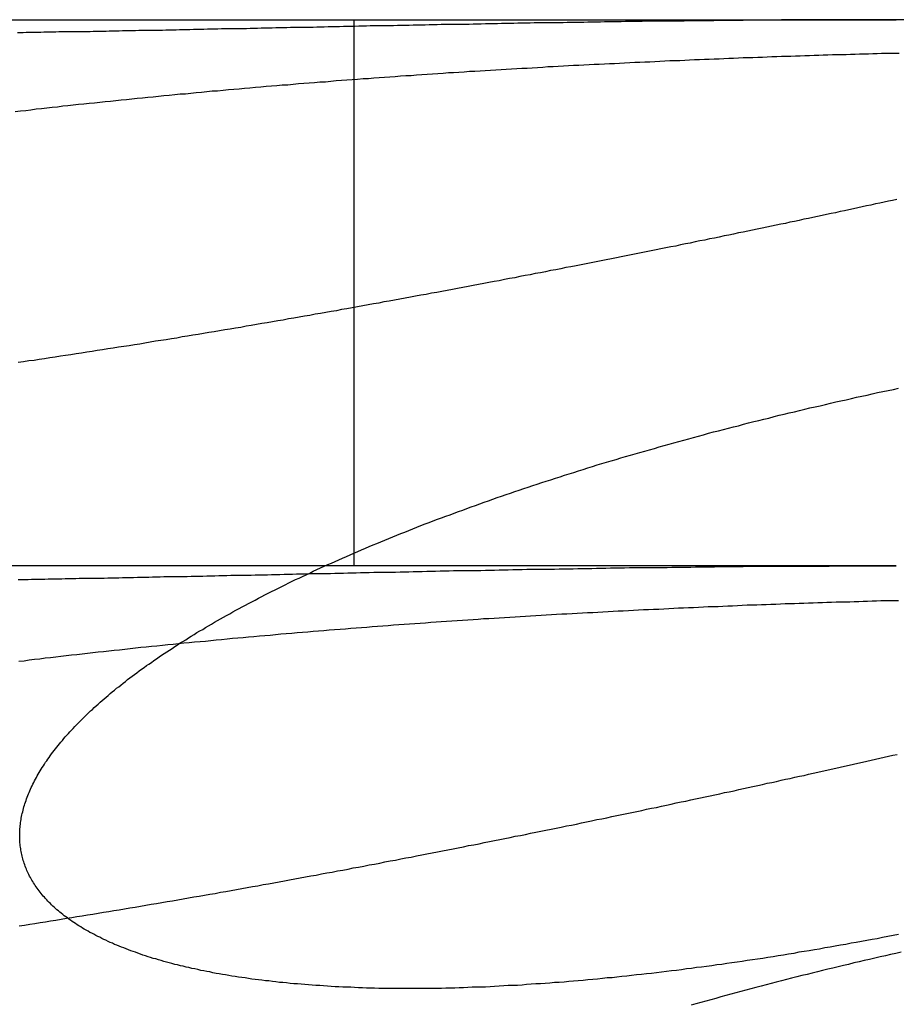
# Model space of a CAD drawing. Extents: x -70 to 70, y -191 to 104.
# Drawn here: x -44 to -41, y 100 to 104 of the extents above; entities that cross this region are included whole.
import ezdxf

# ---------------------------------------------------------------- set-up
doc = ezdxf.new("R2010")
doc.units = 0
doc.header["$LTSCALE"] = 20
doc.linetypes.add('VERDECKT', pattern=[0.375, 0.25, -0.125])
doc.layers.get('0').update_dxf_attribs({"linetype": 'CONTINUOUS'})
doc.layers.add('STEMPEL', color=3, linetype='CONTINUOUS')

# ---------------------------------------------------------------- blocks, each defined once
blk = doc.blocks.new('A$CE697604D')
at = {"color": 3, "linetype": 'CONTINUOUS', "extrusion": (0, 1, -2e-16)}
for p in [(-44.88031, 104), (-34.73369, 104)]:
    blk.add_line(p, (-41.28485, 104), dxfattribs=at)
at = {"color": 1, "linetype": 'VERDECKT', "extrusion": (0, 1, -2e-16)}
for p, q in [((-43.27077, 102), (-43.27077, 104)), ((-41.28485, 102), (-44.88031, 102))]:
    blk.add_line(p, q, dxfattribs=at)
at = {"color": 3}
for points in [[(-41.2849, 104, 0), (-41.3004, 104, 0), (-41.316, 104, 0), (-41.3316, 104, 0), (-41.3472, 104, 0), (-41.3627, 104, 0), (-41.3783, 104, 0), (-41.3939, 104, 0), (-41.4095, 104, 0), (-41.4251, 104, 0), (-41.4407, 104, 0), (-41.4563, 104, 0), (-41.4718, 104, 0), (-41.4874, 104, 0), (-41.503, 104, 0), (-41.5186, 104, 0), (-41.5342, 103.999, 0), (-41.5497, 103.999, 0), (-41.5653, 103.999, 0), (-41.5809, 103.999, 0), (-41.5965, 103.999, 0), (-41.612, 103.999, 0), (-41.6276, 103.999, 0), (-41.6431, 103.999, 0), (-41.6587, 103.999, 0), (-41.6743, 103.999, 0), (-41.6898, 103.999, 0), (-41.7054, 103.999, 0), (-41.7209, 103.998, 0), (-41.7365, 103.998, 0), (-41.752, 103.998, 0), (-41.7675, 103.998, 0), (-41.7831, 103.998, 0), (-41.7986, 103.998, 0), (-41.8141, 103.998, 0), (-41.8296, 103.998, 0), (-41.8452, 103.997, 0), (-41.8607, 103.997, 0), (-41.8762, 103.997, 0), (-41.8917, 103.997, 0), (-41.9072, 103.997, 0), (-41.9226, 103.997, 0), (-41.9381, 103.997, 0), (-41.9536, 103.996, 0), (-41.9691, 103.996, 0), (-41.9845, 103.996, 0), (-42, 103.996, 0), (-42.0154, 103.996, 0), (-42.0309, 103.996, 0), (-42.0463, 103.996, 0), (-42.0617, 103.995, 0), (-42.0771, 103.995, 0), (-42.0926, 103.995, 0), (-42.108, 103.995, 0), (-42.1233, 103.995, 0), (-42.1387, 103.994, 0), (-42.1541, 103.994, 0), (-42.1695, 103.994, 0), (-42.1848, 103.994, 0), (-42.2002, 103.994, 0), (-42.2155, 103.993, 0), (-42.2309, 103.993, 0), (-42.2462, 103.993, 0), (-42.2615, 103.993, 0), (-42.2768, 103.993, 0), (-42.2921, 103.992, 0), (-42.3074, 103.992, 0), (-42.3227, 103.992, 0), (-42.3379, 103.992, 0), (-42.3532, 103.992, 0), (-42.3684, 103.991, 0), (-42.3836, 103.991, 0), (-42.3989, 103.991, 0), (-42.4141, 103.991, 0), (-42.4293, 103.99, 0), (-42.4445, 103.99, 0), (-42.4596, 103.99, 0), (-42.4748, 103.99, 0), (-42.4899, 103.99, 0), (-42.5051, 103.989, 0), (-42.5202, 103.989, 0), (-42.5353, 103.989, 0), (-42.5504, 103.989, 0), (-42.5655, 103.988, 0), (-42.5806, 103.988, 0), (-42.5956, 103.988, 0), (-42.6107, 103.988, 0), (-42.6257, 103.987, 0), (-42.6407, 103.987, 0), (-42.6557, 103.987, 0), (-42.6707, 103.987, 0), (-42.6857, 103.986, 0), (-42.7006, 103.986, 0), (-42.7156, 103.986, 0), (-42.7305, 103.986, 0), (-42.7454, 103.985, 0), (-42.7603, 103.985, 0), (-42.7752, 103.985, 0), (-42.79, 103.985, 0), (-42.8049, 103.984, 0), (-42.8197, 103.984, 0), (-42.8345, 103.984, 0), (-42.8493, 103.983, 0), (-42.8641, 103.983, 0), (-42.8789, 103.983, 0), (-42.8936, 103.983, 0), (-42.9083, 103.982, 0), (-42.923, 103.982, 0), (-42.9376, 103.982, 0), (-42.9523, 103.982, 0), (-42.9669, 103.981, 0), (-42.9815, 103.981, 0), (-42.996, 103.981, 0), (-43.0106, 103.98, 0), (-43.0251, 103.98, 0), (-43.0396, 103.98, 0), (-43.0541, 103.98, 0), (-43.0685, 103.979, 0), (-43.0829, 103.979, 0), (-43.0973, 103.979, 0), (-43.1117, 103.979, 0), (-43.1261, 103.978, 0), (-43.1404, 103.978, 0), (-43.1547, 103.978, 0), (-43.1689, 103.977, 0), (-43.1832, 103.977, 0), (-43.1974, 103.977, 0), (-43.2116, 103.977, 0), (-43.2258, 103.976, 0), (-43.2399, 103.976, 0), (-43.254, 103.976, 0), (-43.2681, 103.975, 0), (-43.2822, 103.975, 0), (-43.2962, 103.975, 0), (-43.3102, 103.975, 0), (-43.3242, 103.974, 0), (-43.3382, 103.974, 0), (-43.3521, 103.974, 0), (-43.366, 103.974, 0), (-43.3799, 103.973, 0), (-43.3937, 103.973, 0), (-43.4075, 103.973, 0), (-43.4213, 103.972, 0), (-43.4351, 103.972, 0), (-43.4488, 103.972, 0), (-43.4625, 103.972, 0), (-43.4762, 103.971, 0), (-43.4898, 103.971, 0), (-43.5034, 103.971, 0), (-43.517, 103.97, 0), (-43.5305, 103.97, 0), (-43.5441, 103.97, 0), (-43.5576, 103.97, 0), (-43.571, 103.969, 0), (-43.5845, 103.969, 0), (-43.5979, 103.969, 0), (-43.6112, 103.969, 0), (-43.6246, 103.968, 0), (-43.6379, 103.968, 0), (-43.6512, 103.968, 0), (-43.6644, 103.967, 0), (-43.6777, 103.967, 0), (-43.6908, 103.967, 0), (-43.704, 103.967, 0), (-43.7171, 103.966, 0), (-43.7302, 103.966, 0), (-43.7433, 103.966, 0), (-43.7563, 103.966, 0), (-43.7693, 103.965, 0), (-43.7823, 103.965, 0), (-43.7952, 103.965, 0), (-43.8081, 103.965, 0), (-43.821, 103.964, 0), (-43.8338, 103.964, 0), (-43.8466, 103.964, 0), (-43.8594, 103.964, 0), (-43.8721, 103.963, 0), (-43.8848, 103.963, 0), (-43.8975, 103.963, 0), (-43.9101, 103.963, 0), (-43.9227, 103.962, 0), (-43.9353, 103.962, 0), (-43.9478, 103.962, 0), (-43.9603, 103.962, 0), (-43.9728, 103.961, 0), (-43.9852, 103.961, 0), (-43.9976, 103.961, 0), (-44.0099, 103.961, 0), (-44.0223, 103.96, 0), (-44.0345, 103.96, 0), (-44.0468, 103.96, 0), (-44.059, 103.96, 0), (-44.0712, 103.959, 0), (-44.0833, 103.959, 0), (-44.0954, 103.959, 0), (-44.1075, 103.959, 0), (-44.1195, 103.959, 0), (-44.1315, 103.958, 0), (-44.1435, 103.958, 0), (-44.1554, 103.958, 0), (-44.1673, 103.958, 0), (-44.1791, 103.957, 0), (-44.1909, 103.957, 0), (-44.2027, 103.957, 0), (-44.2144, 103.957, 0), (-44.2261, 103.957, 0), (-44.2378, 103.956, 0), (-44.2494, 103.956, 0), (-44.2609, 103.956, 0), (-44.2724, 103.956, 0), (-44.2839, 103.956, 0), (-44.2953, 103.955, 0), (-44.3067, 103.955, 0), (-44.3181, 103.955, 0), (-44.3294, 103.955, 0), (-44.3406, 103.955, 0), (-44.3518, 103.955, 0), (-44.363, 103.954, 0), (-44.3741, 103.954, 0), (-44.3852, 103.954, 0), (-44.3962, 103.954, 0), (-44.4072, 103.954, 0), (-44.4182, 103.953, 0), (-44.4291, 103.953, 0), (-44.4399, 103.953, 0), (-44.4507, 103.953, 0), (-44.4615, 103.953, 0), (-44.4722, 103.953, 0), (-44.4829, 103.952, 0), (-44.4935, 103.952, 0), (-44.5041, 103.952, 0)], [(-41.2825, 103.342, 0), (-41.2983, 103.338, 0), (-41.314, 103.335, 0), (-41.3298, 103.332, 0), (-41.3457, 103.328, 0), (-41.3616, 103.325, 0), (-41.3776, 103.321, 0), (-41.3937, 103.318, 0), (-41.4098, 103.314, 0), (-41.4259, 103.311, 0), (-41.4421, 103.307, 0), (-41.4583, 103.304, 0), (-41.4746, 103.3, 0), (-41.491, 103.297, 0), (-41.5074, 103.293, 0), (-41.5239, 103.29, 0), (-41.5404, 103.286, 0), (-41.5569, 103.283, 0), (-41.5735, 103.279, 0), (-41.5902, 103.276, 0), (-41.6069, 103.272, 0), (-41.6237, 103.269, 0), (-41.6405, 103.265, 0), (-41.6573, 103.261, 0), (-41.6743, 103.258, 0), (-41.6912, 103.254, 0), (-41.7082, 103.251, 0), (-41.7253, 103.247, 0), (-41.7424, 103.244, 0), (-41.7595, 103.24, 0), (-41.7767, 103.236, 0), (-41.7939, 103.233, 0), (-41.8112, 103.229, 0), (-41.8285, 103.226, 0), (-41.8459, 103.222, 0), (-41.8633, 103.219, 0), (-41.8807, 103.215, 0), (-41.8982, 103.211, 0), (-41.9157, 103.208, 0), (-41.9333, 103.204, 0), (-41.9509, 103.2, 0), (-41.9685, 103.197, 0), (-41.9862, 103.193, 0), (-42.0039, 103.19, 0), (-42.0216, 103.186, 0), (-42.0394, 103.182, 0), (-42.0572, 103.179, 0), (-42.0751, 103.175, 0), (-42.0929, 103.171, 0), (-42.1109, 103.168, 0), (-42.1288, 103.164, 0), (-42.1468, 103.161, 0), (-42.1649, 103.157, 0), (-42.1829, 103.153, 0), (-42.201, 103.15, 0), (-42.2191, 103.146, 0), (-42.2373, 103.142, 0), (-42.2555, 103.139, 0), (-42.2737, 103.135, 0), (-42.292, 103.132, 0), (-42.3103, 103.128, 0), (-42.3286, 103.124, 0), (-42.347, 103.121, 0), (-42.3654, 103.117, 0), (-42.3838, 103.113, 0), (-42.4023, 103.11, 0), (-42.4207, 103.106, 0), (-42.4392, 103.102, 0), (-42.4578, 103.099, 0), (-42.4764, 103.095, 0), (-42.495, 103.092, 0), (-42.5136, 103.088, 0), (-42.5322, 103.084, 0), (-42.5509, 103.081, 0), (-42.5696, 103.077, 0), (-42.5884, 103.073, 0), (-42.6071, 103.07, 0), (-42.6259, 103.066, 0), (-42.6447, 103.063, 0), (-42.6636, 103.059, 0), (-42.6825, 103.055, 0), (-42.7013, 103.052, 0), (-42.7203, 103.048, 0), (-42.7392, 103.044, 0), (-42.7582, 103.041, 0), (-42.7772, 103.037, 0), (-42.7962, 103.034, 0), (-42.8152, 103.03, 0), (-42.8343, 103.026, 0), (-42.8534, 103.023, 0), (-42.8725, 103.019, 0), (-42.8916, 103.016, 0), (-42.9108, 103.012, 0), (-42.9299, 103.008, 0), (-42.9491, 103.005, 0), (-42.9683, 103.001, 0), (-42.9876, 102.998, 0), (-43.0068, 102.994, 0), (-43.0261, 102.991, 0), (-43.0454, 102.987, 0), (-43.0647, 102.984, 0), (-43.084, 102.98, 0), (-43.1033, 102.976, 0), (-43.1226, 102.973, 0), (-43.1419, 102.969, 0), (-43.1613, 102.966, 0), (-43.1807, 102.962, 0), (-43.2, 102.959, 0), (-43.2194, 102.955, 0), (-43.2388, 102.952, 0), (-43.2582, 102.948, 0), (-43.2776, 102.945, 0), (-43.297, 102.941, 0), (-43.3164, 102.938, 0), (-43.3358, 102.934, 0), (-43.3553, 102.931, 0), (-43.3747, 102.928, 0), (-43.3941, 102.924, 0), (-43.4136, 102.921, 0), (-43.433, 102.917, 0), (-43.4525, 102.914, 0), (-43.4719, 102.91, 0), (-43.4914, 102.907, 0), (-43.5109, 102.904, 0), (-43.5304, 102.9, 0), (-43.5498, 102.897, 0), (-43.5693, 102.893, 0), (-43.5888, 102.89, 0), (-43.6083, 102.887, 0), (-43.6278, 102.883, 0), (-43.6472, 102.88, 0), (-43.6667, 102.877, 0), (-43.6862, 102.873, 0), (-43.7057, 102.87, 0), (-43.7252, 102.867, 0), (-43.7447, 102.864, 0), (-43.7642, 102.86, 0), (-43.7837, 102.857, 0), (-43.8031, 102.854, 0), (-43.8226, 102.85, 0), (-43.8421, 102.847, 0), (-43.8616, 102.844, 0), (-43.8811, 102.841, 0), (-43.9005, 102.838, 0), (-43.92, 102.834, 0), (-43.9395, 102.831, 0), (-43.9589, 102.828, 0), (-43.9784, 102.825, 0), (-43.9978, 102.822, 0), (-44.0173, 102.819, 0), (-44.0367, 102.815, 0), (-44.0561, 102.812, 0), (-44.0756, 102.809, 0), (-44.095, 102.806, 0), (-44.1144, 102.803, 0), (-44.1338, 102.8, 0), (-44.1532, 102.797, 0), (-44.1726, 102.794, 0), (-44.192, 102.791, 0), (-44.2113, 102.788, 0), (-44.2307, 102.785, 0), (-44.2501, 102.782, 0), (-44.2694, 102.779, 0), (-44.2887, 102.776, 0), (-44.3081, 102.773, 0), (-44.3274, 102.77, 0), (-44.3467, 102.767, 0), (-44.366, 102.764, 0), (-44.3852, 102.761, 0), (-44.4045, 102.758, 0), (-44.4238, 102.755, 0), (-44.443, 102.752, 0), (-44.4622, 102.75, 0), (-44.4814, 102.747, 0), (-44.5006, 102.744, 0)], [(-44.5122, 103.664, 0), (-44.4929, 103.666, 0), (-44.4736, 103.668, 0), (-44.4543, 103.67, 0), (-44.435, 103.673, 0), (-44.4157, 103.675, 0), (-44.3964, 103.677, 0), (-44.377, 103.679, 0), (-44.3576, 103.681, 0), (-44.3382, 103.684, 0), (-44.3188, 103.686, 0), (-44.2994, 103.688, 0), (-44.2799, 103.69, 0), (-44.2605, 103.692, 0), (-44.241, 103.694, 0), (-44.2215, 103.696, 0), (-44.202, 103.698, 0), (-44.1825, 103.7, 0), (-44.163, 103.702, 0), (-44.1435, 103.704, 0), (-44.1239, 103.706, 0), (-44.1044, 103.708, 0), (-44.0848, 103.71, 0), (-44.0652, 103.712, 0), (-44.0456, 103.714, 0), (-44.026, 103.716, 0), (-44.0064, 103.718, 0), (-43.9868, 103.72, 0), (-43.9672, 103.722, 0), (-43.9476, 103.724, 0), (-43.9279, 103.726, 0), (-43.9083, 103.728, 0), (-43.8886, 103.729, 0), (-43.8689, 103.731, 0), (-43.8493, 103.733, 0), (-43.8296, 103.735, 0), (-43.8099, 103.737, 0), (-43.7902, 103.739, 0), (-43.7705, 103.74, 0), (-43.7508, 103.742, 0), (-43.7311, 103.744, 0), (-43.7114, 103.746, 0), (-43.6917, 103.747, 0), (-43.672, 103.749, 0), (-43.6522, 103.751, 0), (-43.6325, 103.753, 0), (-43.6128, 103.754, 0), (-43.5931, 103.756, 0), (-43.5733, 103.758, 0), (-43.5536, 103.759, 0), (-43.5339, 103.761, 0), (-43.5141, 103.762, 0), (-43.4944, 103.764, 0), (-43.4747, 103.766, 0), (-43.4549, 103.767, 0), (-43.4352, 103.769, 0), (-43.4155, 103.77, 0), (-43.3957, 103.772, 0), (-43.376, 103.773, 0), (-43.3563, 103.775, 0), (-43.3366, 103.777, 0), (-43.3168, 103.778, 0), (-43.2971, 103.78, 0), (-43.2774, 103.781, 0), (-43.2578, 103.782, 0), (-43.2381, 103.784, 0), (-43.2184, 103.785, 0), (-43.1988, 103.787, 0), (-43.1792, 103.788, 0), (-43.1596, 103.79, 0), (-43.14, 103.791, 0), (-43.1204, 103.792, 0), (-43.1008, 103.794, 0), (-43.0813, 103.795, 0), (-43.0618, 103.796, 0), (-43.0423, 103.798, 0), (-43.0228, 103.799, 0), (-43.0033, 103.8, 0), (-42.9838, 103.802, 0), (-42.9644, 103.803, 0), (-42.945, 103.804, 0), (-42.9256, 103.806, 0), (-42.9062, 103.807, 0), (-42.8868, 103.808, 0), (-42.8675, 103.809, 0), (-42.8482, 103.811, 0), (-42.8289, 103.812, 0), (-42.8096, 103.813, 0), (-42.7903, 103.814, 0), (-42.7711, 103.815, 0), (-42.7519, 103.816, 0), (-42.7327, 103.818, 0), (-42.7135, 103.819, 0), (-42.6944, 103.82, 0), (-42.6753, 103.821, 0), (-42.6562, 103.822, 0), (-42.6371, 103.823, 0), (-42.6181, 103.824, 0), (-42.599, 103.825, 0), (-42.58, 103.826, 0), (-42.5611, 103.828, 0), (-42.5421, 103.829, 0), (-42.5232, 103.83, 0), (-42.5043, 103.831, 0), (-42.4855, 103.832, 0), (-42.4666, 103.833, 0), (-42.4478, 103.834, 0), (-42.4291, 103.835, 0), (-42.4103, 103.836, 0), (-42.3916, 103.837, 0), (-42.3729, 103.837, 0), (-42.3542, 103.838, 0), (-42.3356, 103.839, 0), (-42.317, 103.84, 0), (-42.2984, 103.841, 0), (-42.2799, 103.842, 0), (-42.2614, 103.843, 0), (-42.2429, 103.844, 0), (-42.2245, 103.845, 0), (-42.2061, 103.846, 0), (-42.1877, 103.846, 0), (-42.1694, 103.847, 0), (-42.151, 103.848, 0), (-42.1328, 103.849, 0), (-42.1145, 103.85, 0), (-42.0963, 103.851, 0), (-42.0782, 103.851, 0), (-42.06, 103.852, 0), (-42.0419, 103.853, 0), (-42.0239, 103.854, 0), (-42.0058, 103.854, 0), (-41.9878, 103.855, 0), (-41.9699, 103.856, 0), (-41.952, 103.857, 0), (-41.9341, 103.857, 0), (-41.9163, 103.858, 0), (-41.8985, 103.859, 0), (-41.8807, 103.859, 0), (-41.863, 103.86, 0), (-41.8453, 103.861, 0), (-41.8276, 103.861, 0), (-41.8101, 103.862, 0), (-41.7925, 103.863, 0), (-41.775, 103.863, 0), (-41.7576, 103.864, 0), (-41.7402, 103.865, 0), (-41.7228, 103.865, 0), (-41.7055, 103.866, 0), (-41.6883, 103.866, 0), (-41.6711, 103.867, 0), (-41.654, 103.868, 0), (-41.6369, 103.868, 0), (-41.6199, 103.869, 0), (-41.6029, 103.869, 0), (-41.586, 103.87, 0), (-41.5691, 103.87, 0), (-41.5523, 103.871, 0), (-41.5355, 103.871, 0), (-41.5188, 103.872, 0), (-41.5021, 103.872, 0), (-41.4855, 103.873, 0), (-41.469, 103.873, 0), (-41.4525, 103.874, 0), (-41.436, 103.874, 0), (-41.4197, 103.875, 0), (-41.4033, 103.875, 0), (-41.3871, 103.875, 0), (-41.3709, 103.876, 0), (-41.3547, 103.876, 0), (-41.3386, 103.877, 0), (-41.3226, 103.877, 0), (-41.3066, 103.878, 0), (-41.2907, 103.878, 0), (-41.2748, 103.878, 0)], [(-41.2771, 100.649, 0), (-41.2965, 100.646, 0), (-41.3158, 100.642, 0), (-41.3351, 100.638, 0), (-41.3544, 100.634, 0), (-41.3737, 100.631, 0), (-41.393, 100.627, 0), (-41.4122, 100.624, 0), (-41.4315, 100.62, 0), (-41.4507, 100.617, 0), (-41.4699, 100.613, 0), (-41.4891, 100.61, 0), (-41.5082, 100.606, 0), (-41.5274, 100.603, 0), (-41.5465, 100.6, 0), (-41.5656, 100.596, 0), (-41.5846, 100.593, 0), (-41.6037, 100.59, 0), (-41.6227, 100.587, 0), (-41.6417, 100.584, 0), (-41.6607, 100.58, 0), (-41.6797, 100.577, 0), (-41.6986, 100.574, 0), (-41.7175, 100.571, 0), (-41.7364, 100.568, 0), (-41.7553, 100.565, 0), (-41.7741, 100.562, 0), (-41.793, 100.559, 0), (-41.8118, 100.557, 0), (-41.8305, 100.554, 0), (-41.8493, 100.551, 0), (-41.868, 100.548, 0), (-41.8867, 100.546, 0), (-41.9053, 100.543, 0), (-41.924, 100.54, 0), (-41.9426, 100.538, 0), (-41.9611, 100.535, 0), (-41.9797, 100.532, 0), (-41.9982, 100.53, 0), (-42.0167, 100.528, 0), (-42.0351, 100.525, 0), (-42.0536, 100.523, 0), (-42.072, 100.52, 0), (-42.0903, 100.518, 0), (-42.1087, 100.516, 0), (-42.127, 100.514, 0), (-42.1453, 100.511, 0), (-42.1635, 100.509, 0), (-42.1817, 100.507, 0), (-42.1999, 100.505, 0), (-42.218, 100.503, 0), (-42.2361, 100.501, 0), (-42.2542, 100.499, 0), (-42.2722, 100.497, 0), (-42.2902, 100.495, 0), (-42.3081, 100.493, 0), (-42.3259, 100.491, 0), (-42.3438, 100.49, 0), (-42.3615, 100.488, 0), (-42.3793, 100.486, 0), (-42.3969, 100.485, 0), (-42.4145, 100.483, 0), (-42.4321, 100.481, 0), (-42.4496, 100.48, 0), (-42.4671, 100.478, 0), (-42.4845, 100.477, 0), (-42.5019, 100.475, 0), (-42.5192, 100.474, 0), (-42.5365, 100.473, 0), (-42.5537, 100.471, 0), (-42.5708, 100.47, 0), (-42.5879, 100.469, 0), (-42.605, 100.468, 0), (-42.622, 100.467, 0), (-42.6389, 100.466, 0), (-42.6558, 100.464, 0), (-42.6726, 100.463, 0), (-42.6894, 100.462, 0), (-42.7061, 100.462, 0), (-42.7228, 100.461, 0), (-42.7394, 100.46, 0), (-42.756, 100.459, 0), (-42.7725, 100.458, 0), (-42.7889, 100.457, 0), (-42.8053, 100.457, 0), (-42.8216, 100.456, 0), (-42.8379, 100.456, 0), (-42.8541, 100.455, 0), (-42.8703, 100.454, 0), (-42.8864, 100.454, 0), (-42.9024, 100.453, 0), (-42.9184, 100.453, 0), (-42.9343, 100.453, 0), (-42.9501, 100.452, 0), (-42.9659, 100.452, 0), (-42.9817, 100.452, 0), (-42.9974, 100.452, 0), (-43.013, 100.451, 0), (-43.0285, 100.451, 0), (-43.044, 100.451, 0), (-43.0594, 100.451, 0), (-43.0748, 100.451, 0), (-43.0901, 100.451, 0), (-43.1054, 100.451, 0), (-43.1205, 100.451, 0), (-43.1357, 100.452, 0), (-43.1507, 100.452, 0), (-43.1657, 100.452, 0), (-43.1806, 100.452, 0), (-43.1955, 100.453, 0), (-43.2103, 100.453, 0), (-43.225, 100.453, 0), (-43.2397, 100.454, 0), (-43.2542, 100.454, 0), (-43.2688, 100.455, 0), (-43.2832, 100.456, 0), (-43.2976, 100.456, 0), (-43.312, 100.457, 0), (-43.3262, 100.458, 0), (-43.3404, 100.458, 0), (-43.3545, 100.459, 0), (-43.3686, 100.46, 0), (-43.3826, 100.461, 0), (-43.3965, 100.462, 0), (-43.4104, 100.463, 0), (-43.4241, 100.464, 0), (-43.4378, 100.465, 0), (-43.4514, 100.466, 0), (-43.4649, 100.467, 0), (-43.4784, 100.468, 0), (-43.4917, 100.469, 0), (-43.505, 100.47, 0), (-43.5182, 100.472, 0), (-43.5313, 100.473, 0), (-43.5443, 100.474, 0), (-43.5573, 100.476, 0), (-43.5702, 100.477, 0), (-43.5829, 100.479, 0), (-43.5957, 100.48, 0), (-43.6083, 100.482, 0), (-43.6208, 100.483, 0), (-43.6333, 100.485, 0), (-43.6457, 100.486, 0), (-43.6579, 100.488, 0), (-43.6702, 100.49, 0), (-43.6823, 100.492, 0), (-43.6943, 100.493, 0), (-43.7063, 100.495, 0), (-43.7182, 100.497, 0), (-43.73, 100.499, 0), (-43.7417, 100.501, 0), (-43.7533, 100.503, 0), (-43.7648, 100.505, 0), (-43.7763, 100.507, 0), (-43.7877, 100.509, 0), (-43.799, 100.512, 0), (-43.8102, 100.514, 0), (-43.8213, 100.516, 0), (-43.8323, 100.518, 0), (-43.8433, 100.521, 0), (-43.8541, 100.523, 0), (-43.8649, 100.525, 0), (-43.8756, 100.528, 0), (-43.8862, 100.53, 0), (-43.8967, 100.533, 0), (-43.9072, 100.535, 0), (-43.9175, 100.538, 0), (-43.9278, 100.54, 0), (-43.9379, 100.543, 0), (-43.948, 100.546, 0), (-43.958, 100.548, 0), (-43.9679, 100.551, 0), (-43.9778, 100.554, 0), (-43.9875, 100.557, 0), (-43.9972, 100.56, 0), (-44.0067, 100.562, 0), (-44.0162, 100.565, 0), (-44.0256, 100.568, 0), (-44.0349, 100.571, 0), (-44.0441, 100.574, 0), (-44.0533, 100.577, 0), (-44.0623, 100.581, 0), (-44.0712, 100.584, 0), (-44.0801, 100.587, 0), (-44.0889, 100.59, 0), (-44.0976, 100.593, 0), (-44.1061, 100.597, 0), (-44.1147, 100.6, 0), (-44.1231, 100.603, 0), (-44.1314, 100.607, 0), (-44.1396, 100.61, 0), (-44.1478, 100.613, 0), (-44.1558, 100.617, 0), (-44.1638, 100.62, 0), (-44.1717, 100.624, 0), (-44.1795, 100.628, 0), (-44.1871, 100.631, 0), (-44.1947, 100.635, 0), (-44.2023, 100.639, 0), (-44.2097, 100.642, 0), (-44.217, 100.646, 0), (-44.2242, 100.65, 0), (-44.2313, 100.654, 0), (-44.2384, 100.657, 0), (-44.2453, 100.661, 0), (-44.2521, 100.665, 0), (-44.2589, 100.669, 0), (-44.2655, 100.673, 0), (-44.2721, 100.677, 0), (-44.2786, 100.681, 0), (-44.2849, 100.685, 0), (-44.2912, 100.689, 0), (-44.2974, 100.693, 0), (-44.3035, 100.697, 0), (-44.3095, 100.702, 0), (-44.3153, 100.706, 0), (-44.3211, 100.71, 0), (-44.3268, 100.714, 0), (-44.3325, 100.718, 0), (-44.338, 100.723, 0), (-44.3434, 100.727, 0), (-44.3487, 100.731, 0), (-44.3539, 100.736, 0), (-44.3591, 100.74, 0), (-44.3641, 100.745, 0), (-44.369, 100.749, 0), (-44.3739, 100.753, 0), (-44.3786, 100.758, 0), (-44.3833, 100.763, 0), (-44.3879, 100.767, 0), (-44.3923, 100.772, 0), (-44.3967, 100.776, 0), (-44.401, 100.781, 0), (-44.4052, 100.786, 0), (-44.4093, 100.79, 0), (-44.4133, 100.795, 0), (-44.4172, 100.8, 0), (-44.421, 100.804, 0), (-44.4247, 100.809, 0), (-44.4283, 100.814, 0), (-44.4318, 100.819, 0), (-44.4352, 100.824, 0), (-44.4386, 100.829, 0), (-44.4418, 100.834, 0), (-44.445, 100.838, 0), (-44.448, 100.843, 0), (-44.451, 100.848, 0), (-44.4538, 100.853, 0), (-44.4566, 100.858, 0), (-44.4593, 100.863, 0), (-44.4618, 100.869, 0), (-44.4643, 100.874, 0), (-44.4667, 100.879, 0), (-44.469, 100.884, 0), (-44.4712, 100.889, 0), (-44.4733, 100.894, 0), (-44.4753, 100.899, 0), (-44.4772, 100.905, 0), (-44.479, 100.91, 0), (-44.4807, 100.915, 0), (-44.4824, 100.92, 0), (-44.4839, 100.926, 0), (-44.4854, 100.931, 0), (-44.4867, 100.936, 0), (-44.4879, 100.942, 0), (-44.4891, 100.947, 0), (-44.4902, 100.953, 0), (-44.4911, 100.958, 0), (-44.492, 100.963, 0), (-44.4928, 100.969, 0), (-44.4935, 100.974, 0), (-44.4941, 100.98, 0), (-44.4946, 100.985, 0), (-44.495, 100.991, 0), (-44.4953, 100.996, 0), (-44.4955, 101.002, 0), (-44.4956, 101.008, 0), (-44.4956, 101.013, 0), (-44.4955, 101.019, 0), (-44.4954, 101.024, 0), (-44.4951, 101.03, 0), (-44.4948, 101.036, 0), (-44.4943, 101.042, 0), (-44.4938, 101.047, 0), (-44.4932, 101.053, 0), (-44.4924, 101.059, 0), (-44.4916, 101.064, 0), (-44.4907, 101.07, 0), (-44.4897, 101.076, 0), (-44.4886, 101.082, 0), (-44.4874, 101.088, 0), (-44.4861, 101.093, 0), (-44.4847, 101.099, 0), (-44.4833, 101.105, 0), (-44.4817, 101.111, 0), (-44.4801, 101.117, 0), (-44.4783, 101.123, 0), (-44.4765, 101.128, 0), (-44.4745, 101.134, 0), (-44.4725, 101.14, 0), (-44.4704, 101.146, 0), (-44.4682, 101.152, 0), (-44.4659, 101.158, 0), (-44.4635, 101.164, 0), (-44.461, 101.17, 0), (-44.4584, 101.176, 0), (-44.4558, 101.182, 0), (-44.453, 101.188, 0), (-44.4502, 101.194, 0), (-44.4472, 101.2, 0), (-44.4442, 101.206, 0), (-44.4411, 101.212, 0), (-44.4379, 101.218, 0), (-44.4346, 101.224, 0), (-44.4312, 101.231, 0), (-44.4277, 101.237, 0), (-44.4241, 101.243, 0), (-44.4205, 101.249, 0), (-44.4167, 101.255, 0), (-44.4129, 101.261, 0), (-44.409, 101.267, 0), (-44.4049, 101.273, 0), (-44.4008, 101.28, 0), (-44.3966, 101.286, 0), (-44.3923, 101.292, 0), (-44.3879, 101.298, 0), (-44.3835, 101.304, 0), (-44.3789, 101.311, 0), (-44.3743, 101.317, 0), (-44.3695, 101.323, 0), (-44.3647, 101.329, 0), (-44.3598, 101.335, 0), (-44.3548, 101.342, 0), (-44.3497, 101.348, 0), (-44.3445, 101.354, 0), (-44.3393, 101.36, 0), (-44.3339, 101.367, 0), (-44.3285, 101.373, 0), (-44.3229, 101.379, 0), (-44.3173, 101.386, 0), (-44.3116, 101.392, 0), (-44.3058, 101.398, 0), (-44.2999, 101.404, 0), (-44.2939, 101.411, 0), (-44.2879, 101.417, 0), (-44.2817, 101.423, 0), (-44.2755, 101.43, 0), (-44.2692, 101.436, 0), (-44.2628, 101.442, 0), (-44.2563, 101.449, 0), (-44.2497, 101.455, 0), (-44.243, 101.461, 0), (-44.2363, 101.468, 0), (-44.2294, 101.474, 0), (-44.2225, 101.481, 0), (-44.2155, 101.487, 0), (-44.2084, 101.493, 0), (-44.2012, 101.5, 0), (-44.1939, 101.506, 0), (-44.1866, 101.512, 0), (-44.1791, 101.519, 0), (-44.1716, 101.525, 0), (-44.164, 101.532, 0), (-44.1563, 101.538, 0), (-44.1486, 101.544, 0), (-44.1407, 101.551, 0), (-44.1328, 101.557, 0), (-44.1248, 101.563, 0), (-44.1166, 101.57, 0), (-44.1085, 101.576, 0), (-44.1002, 101.583, 0), (-44.0918, 101.589, 0), (-44.0834, 101.595, 0), (-44.0749, 101.602, 0), (-44.0663, 101.608, 0), (-44.0576, 101.615, 0), (-44.0489, 101.621, 0), (-44.04, 101.627, 0), (-44.0311, 101.634, 0), (-44.0221, 101.64, 0), (-44.013, 101.646, 0), (-44.0038, 101.653, 0), (-43.9946, 101.659, 0), (-43.9853, 101.666, 0), (-43.9759, 101.672, 0), (-43.9664, 101.678, 0), (-43.9568, 101.685, 0), (-43.9472, 101.691, 0), (-43.9374, 101.697, 0), (-43.9276, 101.704, 0), (-43.9177, 101.71, 0), (-43.9078, 101.717, 0), (-43.8977, 101.723, 0), (-43.8876, 101.729, 0), (-43.8774, 101.736, 0), (-43.8671, 101.742, 0), (-43.8568, 101.748, 0), (-43.8463, 101.755, 0), (-43.8358, 101.761, 0), (-43.8252, 101.767, 0), (-43.8145, 101.774, 0), (-43.8038, 101.78, 0), (-43.793, 101.786, 0), (-43.7821, 101.793, 0), (-43.7711, 101.799, 0), (-43.76, 101.805, 0), (-43.7489, 101.812, 0), (-43.7377, 101.818, 0), (-43.7264, 101.824, 0), (-43.715, 101.831, 0), (-43.7036, 101.837, 0), (-43.692, 101.843, 0), (-43.6805, 101.849, 0), (-43.6688, 101.856, 0), (-43.657, 101.862, 0), (-43.6452, 101.868, 0), (-43.6333, 101.874, 0), (-43.6214, 101.881, 0), (-43.6093, 101.887, 0), (-43.5972, 101.893, 0), (-43.585, 101.899, 0), (-43.5728, 101.906, 0), (-43.5605, 101.912, 0), (-43.5481, 101.918, 0), (-43.5356, 101.924, 0), (-43.5231, 101.93, 0), (-43.5104, 101.937, 0), (-43.4978, 101.943, 0), (-43.485, 101.949, 0), (-43.4722, 101.955, 0), (-43.4593, 101.961, 0), (-43.4463, 101.967, 0), (-43.4333, 101.973, 0), (-43.4202, 101.98, 0), (-43.407, 101.986, 0), (-43.3938, 101.992, 0), (-43.3805, 101.998, 0), (-43.3671, 102.004, 0), (-43.3537, 102.01, 0), (-43.3402, 102.016, 0), (-43.3266, 102.022, 0), (-43.3129, 102.028, 0), (-43.2992, 102.034, 0), (-43.2854, 102.04, 0), (-43.2716, 102.046, 0), (-43.2577, 102.052, 0), (-43.2437, 102.058, 0), (-43.2296, 102.064, 0), (-43.2155, 102.07, 0), (-43.2013, 102.076, 0), (-43.1871, 102.082, 0), (-43.1728, 102.088, 0), (-43.1584, 102.094, 0), (-43.1439, 102.1, 0), (-43.1294, 102.106, 0), (-43.1148, 102.112, 0), (-43.1002, 102.118, 0), (-43.0855, 102.123, 0), (-43.0707, 102.129, 0), (-43.0559, 102.135, 0), (-43.041, 102.141, 0), (-43.026, 102.147, 0), (-43.011, 102.153, 0), (-42.9959, 102.158, 0), (-42.9807, 102.164, 0), (-42.9655, 102.17, 0), (-42.9503, 102.176, 0), (-42.9349, 102.182, 0), (-42.9195, 102.187, 0), (-42.9041, 102.193, 0), (-42.8886, 102.199, 0), (-42.873, 102.204, 0), (-42.8574, 102.21, 0), (-42.8417, 102.216, 0), (-42.826, 102.221, 0), (-42.8102, 102.227, 0), (-42.7943, 102.233, 0), (-42.7784, 102.238, 0), (-42.7625, 102.244, 0), (-42.7465, 102.25, 0), (-42.7304, 102.255, 0), (-42.7143, 102.261, 0), (-42.6981, 102.266, 0), (-42.6818, 102.272, 0), (-42.6656, 102.277, 0), (-42.6492, 102.283, 0), (-42.6328, 102.288, 0), (-42.6164, 102.294, 0), (-42.5999, 102.299, 0), (-42.5833, 102.305, 0), (-42.5667, 102.31, 0), (-42.55, 102.315, 0), (-42.5333, 102.321, 0), (-42.5166, 102.326, 0), (-42.4997, 102.332, 0), (-42.4829, 102.337, 0), (-42.466, 102.342, 0), (-42.449, 102.348, 0), (-42.432, 102.353, 0), (-42.4149, 102.358, 0), (-42.3978, 102.363, 0), (-42.3806, 102.369, 0), (-42.3634, 102.374, 0), (-42.3461, 102.379, 0), (-42.3288, 102.384, 0), (-42.3114, 102.389, 0), (-42.294, 102.395, 0), (-42.2765, 102.4, 0), (-42.259, 102.405, 0), (-42.2415, 102.41, 0), (-42.2239, 102.415, 0), (-42.2062, 102.42, 0), (-42.1885, 102.425, 0), (-42.1708, 102.43, 0), (-42.153, 102.435, 0), (-42.1351, 102.44, 0), (-42.1172, 102.445, 0), (-42.0993, 102.45, 0), (-42.0813, 102.455, 0), (-42.0633, 102.46, 0), (-42.0453, 102.465, 0), (-42.0272, 102.47, 0), (-42.009, 102.475, 0), (-41.9909, 102.48, 0), (-41.9727, 102.485, 0), (-41.9544, 102.49, 0), (-41.9362, 102.494, 0), (-41.9178, 102.499, 0), (-41.8995, 102.504, 0), (-41.8811, 102.509, 0), (-41.8627, 102.513, 0), (-41.8443, 102.518, 0), (-41.8258, 102.523, 0), (-41.8072, 102.528, 0), (-41.7887, 102.532, 0), (-41.7701, 102.537, 0), (-41.7515, 102.541, 0), (-41.7328, 102.546, 0), (-41.7142, 102.551, 0), (-41.6954, 102.555, 0), (-41.6767, 102.56, 0), (-41.6579, 102.564, 0), (-41.6391, 102.569, 0), (-41.6203, 102.573, 0), (-41.6014, 102.578, 0), (-41.5825, 102.582, 0), (-41.5636, 102.586, 0), (-41.5446, 102.591, 0), (-41.5256, 102.595, 0), (-41.5066, 102.6, 0), (-41.4876, 102.604, 0), (-41.4685, 102.608, 0), (-41.4494, 102.613, 0), (-41.4303, 102.617, 0), (-41.4112, 102.621, 0), (-41.392, 102.625, 0), (-41.3728, 102.63, 0), (-41.3535, 102.634, 0), (-41.3343, 102.638, 0), (-41.315, 102.642, 0), (-41.2957, 102.646, 0), (-41.2764, 102.65, 0)]]:
    blk.add_polyline3d(points, dxfattribs=at)
at = {"color": 1}
for points in [[(-44.5007, 101.95, 0), (-44.4888, 101.95, 0), (-44.4768, 101.95, 0), (-44.4648, 101.95, 0), (-44.4527, 101.951, 0), (-44.4405, 101.951, 0), (-44.4283, 101.951, 0), (-44.416, 101.951, 0), (-44.4037, 101.951, 0), (-44.3913, 101.952, 0), (-44.3789, 101.952, 0), (-44.3664, 101.952, 0), (-44.3539, 101.952, 0), (-44.3413, 101.952, 0), (-44.3287, 101.953, 0), (-44.316, 101.953, 0), (-44.3032, 101.953, 0), (-44.2904, 101.953, 0), (-44.2775, 101.954, 0), (-44.2646, 101.954, 0), (-44.2516, 101.954, 0), (-44.2386, 101.954, 0), (-44.2255, 101.955, 0), (-44.2124, 101.955, 0), (-44.1992, 101.955, 0), (-44.186, 101.955, 0), (-44.1727, 101.956, 0), (-44.1594, 101.956, 0), (-44.146, 101.956, 0), (-44.1326, 101.956, 0), (-44.1191, 101.957, 0), (-44.1055, 101.957, 0), (-44.0919, 101.957, 0), (-44.0783, 101.957, 0), (-44.0646, 101.958, 0), (-44.0509, 101.958, 0), (-44.0371, 101.958, 0), (-44.0232, 101.958, 0), (-44.0093, 101.959, 0), (-43.9954, 101.959, 0), (-43.9814, 101.959, 0), (-43.9674, 101.96, 0), (-43.9533, 101.96, 0), (-43.9392, 101.96, 0), (-43.925, 101.96, 0), (-43.9108, 101.961, 0), (-43.8966, 101.961, 0), (-43.8823, 101.961, 0), (-43.868, 101.962, 0), (-43.8536, 101.962, 0), (-43.8392, 101.962, 0), (-43.8247, 101.962, 0), (-43.8102, 101.963, 0), (-43.7957, 101.963, 0), (-43.7811, 101.963, 0), (-43.7665, 101.964, 0), (-43.7518, 101.964, 0), (-43.7371, 101.964, 0), (-43.7224, 101.965, 0), (-43.7076, 101.965, 0), (-43.6928, 101.965, 0), (-43.6779, 101.966, 0), (-43.6631, 101.966, 0), (-43.6481, 101.966, 0), (-43.6331, 101.967, 0), (-43.6181, 101.967, 0), (-43.6031, 101.967, 0), (-43.588, 101.967, 0), (-43.5729, 101.968, 0), (-43.5577, 101.968, 0), (-43.5425, 101.968, 0), (-43.5272, 101.969, 0), (-43.512, 101.969, 0), (-43.4967, 101.969, 0), (-43.4813, 101.97, 0), (-43.4659, 101.97, 0), (-43.4505, 101.97, 0), (-43.435, 101.971, 0), (-43.4195, 101.971, 0), (-43.404, 101.971, 0), (-43.3884, 101.972, 0), (-43.3728, 101.972, 0), (-43.3572, 101.972, 0), (-43.3415, 101.973, 0), (-43.3258, 101.973, 0), (-43.3101, 101.973, 0), (-43.2943, 101.974, 0), (-43.2785, 101.974, 0), (-43.2627, 101.974, 0), (-43.2468, 101.975, 0), (-43.2309, 101.975, 0), (-43.215, 101.975, 0), (-43.199, 101.976, 0), (-43.183, 101.976, 0), (-43.167, 101.976, 0), (-43.1509, 101.977, 0), (-43.1348, 101.977, 0), (-43.1187, 101.977, 0), (-43.1025, 101.978, 0), (-43.0863, 101.978, 0), (-43.0701, 101.978, 0), (-43.0539, 101.979, 0), (-43.0376, 101.979, 0), (-43.0213, 101.979, 0), (-43.0049, 101.98, 0), (-42.9886, 101.98, 0), (-42.9722, 101.98, 0), (-42.9557, 101.981, 0), (-42.9393, 101.981, 0), (-42.9228, 101.981, 0), (-42.9063, 101.982, 0), (-42.8897, 101.982, 0), (-42.8731, 101.982, 0), (-42.8565, 101.983, 0), (-42.8399, 101.983, 0), (-42.8233, 101.983, 0), (-42.8066, 101.983, 0), (-42.7899, 101.984, 0), (-42.7731, 101.984, 0), (-42.7564, 101.984, 0), (-42.7396, 101.985, 0), (-42.7228, 101.985, 0), (-42.706, 101.985, 0), (-42.6891, 101.986, 0), (-42.6723, 101.986, 0), (-42.6554, 101.986, 0), (-42.6385, 101.987, 0), (-42.6216, 101.987, 0), (-42.6046, 101.987, 0), (-42.5877, 101.987, 0), (-42.5707, 101.988, 0), (-42.5537, 101.988, 0), (-42.5367, 101.988, 0), (-42.5197, 101.989, 0), (-42.5027, 101.989, 0), (-42.4856, 101.989, 0), (-42.4686, 101.989, 0), (-42.4515, 101.99, 0), (-42.4344, 101.99, 0), (-42.4173, 101.99, 0), (-42.4002, 101.99, 0), (-42.383, 101.991, 0), (-42.3659, 101.991, 0), (-42.3487, 101.991, 0), (-42.3315, 101.992, 0), (-42.3143, 101.992, 0), (-42.2971, 101.992, 0), (-42.2799, 101.992, 0), (-42.2626, 101.993, 0), (-42.2454, 101.993, 0), (-42.2281, 101.993, 0), (-42.2109, 101.993, 0), (-42.1936, 101.993, 0), (-42.1763, 101.994, 0), (-42.159, 101.994, 0), (-42.1416, 101.994, 0), (-42.1243, 101.994, 0), (-42.107, 101.995, 0), (-42.0896, 101.995, 0), (-42.0723, 101.995, 0), (-42.0549, 101.995, 0), (-42.0375, 101.995, 0), (-42.0201, 101.996, 0), (-42.0027, 101.996, 0), (-41.9853, 101.996, 0), (-41.9679, 101.996, 0), (-41.9505, 101.996, 0), (-41.933, 101.997, 0), (-41.9156, 101.997, 0), (-41.8981, 101.997, 0), (-41.8807, 101.997, 0), (-41.8632, 101.997, 0), (-41.8458, 101.997, 0), (-41.8283, 101.998, 0), (-41.8108, 101.998, 0), (-41.7933, 101.998, 0), (-41.7758, 101.998, 0), (-41.7583, 101.998, 0), (-41.7408, 101.998, 0), (-41.7233, 101.998, 0), (-41.7058, 101.998, 0), (-41.6883, 101.999, 0), (-41.6707, 101.999, 0), (-41.6532, 101.999, 0), (-41.6357, 101.999, 0), (-41.6181, 101.999, 0), (-41.6006, 101.999, 0), (-41.583, 101.999, 0), (-41.5655, 101.999, 0), (-41.548, 101.999, 0), (-41.5304, 101.999, 0), (-41.5129, 102, 0), (-41.4953, 102, 0), (-41.4777, 102, 0), (-41.4602, 102, 0), (-41.4426, 102, 0), (-41.4251, 102, 0), (-41.4075, 102, 0), (-41.39, 102, 0), (-41.3724, 102, 0), (-41.3549, 102, 0), (-41.3374, 102, 0), (-41.3199, 102, 0), (-41.3024, 102, 0), (-41.2849, 102, 0)], [(-41.2769, 101.872, 0), (-41.2929, 101.872, 0), (-41.3089, 101.871, 0), (-41.325, 101.871, 0), (-41.3411, 101.871, 0), (-41.3573, 101.87, 0), (-41.3736, 101.87, 0), (-41.3899, 101.869, 0), (-41.4062, 101.869, 0), (-41.4226, 101.868, 0), (-41.4391, 101.868, 0), (-41.4556, 101.867, 0), (-41.4721, 101.867, 0), (-41.4888, 101.866, 0), (-41.5054, 101.866, 0), (-41.5221, 101.865, 0), (-41.5389, 101.865, 0), (-41.5557, 101.864, 0), (-41.5726, 101.864, 0), (-41.5895, 101.863, 0), (-41.6065, 101.863, 0), (-41.6235, 101.862, 0), (-41.6406, 101.862, 0), (-41.6577, 101.861, 0), (-41.6748, 101.86, 0), (-41.692, 101.86, 0), (-41.7093, 101.859, 0), (-41.7266, 101.858, 0), (-41.744, 101.858, 0), (-41.7614, 101.857, 0), (-41.7788, 101.857, 0), (-41.7963, 101.856, 0), (-41.8138, 101.855, 0), (-41.8314, 101.855, 0), (-41.849, 101.854, 0), (-41.8667, 101.853, 0), (-41.8844, 101.852, 0), (-41.9022, 101.852, 0), (-41.92, 101.851, 0), (-41.9378, 101.85, 0), (-41.9557, 101.849, 0), (-41.9736, 101.849, 0), (-41.9916, 101.848, 0), (-42.0096, 101.847, 0), (-42.0277, 101.846, 0), (-42.0458, 101.846, 0), (-42.0639, 101.845, 0), (-42.0821, 101.844, 0), (-42.1003, 101.843, 0), (-42.1186, 101.842, 0), (-42.1369, 101.841, 0), (-42.1552, 101.84, 0), (-42.1736, 101.84, 0), (-42.192, 101.839, 0), (-42.2105, 101.838, 0), (-42.229, 101.837, 0), (-42.2475, 101.836, 0), (-42.2661, 101.835, 0), (-42.2847, 101.834, 0), (-42.3033, 101.833, 0), (-42.322, 101.832, 0), (-42.3407, 101.831, 0), (-42.3594, 101.83, 0), (-42.3781, 101.829, 0), (-42.3969, 101.828, 0), (-42.4157, 101.827, 0), (-42.4345, 101.826, 0), (-42.4534, 101.825, 0), (-42.4722, 101.824, 0), (-42.4911, 101.823, 0), (-42.5101, 101.822, 0), (-42.529, 101.821, 0), (-42.548, 101.82, 0), (-42.567, 101.819, 0), (-42.586, 101.818, 0), (-42.605, 101.816, 0), (-42.6241, 101.815, 0), (-42.6432, 101.814, 0), (-42.6623, 101.813, 0), (-42.6814, 101.812, 0), (-42.7006, 101.811, 0), (-42.7197, 101.809, 0), (-42.7389, 101.808, 0), (-42.7581, 101.807, 0), (-42.7774, 101.806, 0), (-42.7966, 101.805, 0), (-42.8159, 101.803, 0), (-42.8352, 101.802, 0), (-42.8545, 101.801, 0), (-42.8738, 101.8, 0), (-42.8932, 101.798, 0), (-42.9125, 101.797, 0), (-42.9319, 101.796, 0), (-42.9513, 101.794, 0), (-42.9707, 101.793, 0), (-42.9901, 101.792, 0), (-43.0096, 101.79, 0), (-43.029, 101.789, 0), (-43.0485, 101.787, 0), (-43.068, 101.786, 0), (-43.0875, 101.785, 0), (-43.107, 101.783, 0), (-43.1265, 101.782, 0), (-43.146, 101.78, 0), (-43.1656, 101.779, 0), (-43.1851, 101.777, 0), (-43.2047, 101.776, 0), (-43.2243, 101.774, 0), (-43.2439, 101.773, 0), (-43.2635, 101.771, 0), (-43.2831, 101.77, 0), (-43.3027, 101.768, 0), (-43.3224, 101.767, 0), (-43.342, 101.765, 0), (-43.3617, 101.764, 0), (-43.3813, 101.762, 0), (-43.401, 101.76, 0), (-43.4207, 101.759, 0), (-43.4403, 101.757, 0), (-43.46, 101.755, 0), (-43.4797, 101.754, 0), (-43.4994, 101.752, 0), (-43.5192, 101.75, 0), (-43.5389, 101.749, 0), (-43.5586, 101.747, 0), (-43.5783, 101.745, 0), (-43.5981, 101.743, 0), (-43.6178, 101.742, 0), (-43.6375, 101.74, 0), (-43.6573, 101.738, 0), (-43.677, 101.736, 0), (-43.6968, 101.735, 0), (-43.7165, 101.733, 0), (-43.7363, 101.731, 0), (-43.756, 101.729, 0), (-43.7758, 101.727, 0), (-43.7955, 101.725, 0), (-43.8153, 101.723, 0), (-43.8351, 101.721, 0), (-43.8548, 101.72, 0), (-43.8745, 101.718, 0), (-43.8943, 101.716, 0), (-43.914, 101.714, 0), (-43.9337, 101.712, 0), (-43.9534, 101.71, 0), (-43.9731, 101.708, 0), (-43.9928, 101.706, 0), (-44.0124, 101.704, 0), (-44.0321, 101.702, 0), (-44.0517, 101.7, 0), (-44.0713, 101.698, 0), (-44.0909, 101.696, 0), (-44.1105, 101.693, 0), (-44.1301, 101.691, 0), (-44.1497, 101.689, 0), (-44.1692, 101.687, 0), (-44.1888, 101.685, 0), (-44.2083, 101.683, 0), (-44.2278, 101.681, 0), (-44.2473, 101.678, 0), (-44.2667, 101.676, 0), (-44.2862, 101.674, 0), (-44.3056, 101.672, 0), (-44.325, 101.67, 0), (-44.3444, 101.667, 0), (-44.3638, 101.665, 0), (-44.3832, 101.663, 0), (-44.4025, 101.661, 0), (-44.4219, 101.658, 0), (-44.4412, 101.656, 0), (-44.4605, 101.654, 0), (-44.4797, 101.651, 0), (-44.499, 101.649, 0)], [(-44.4973, 100.681, 0), (-44.4781, 100.684, 0), (-44.459, 100.687, 0), (-44.4398, 100.69, 0), (-44.4206, 100.693, 0), (-44.4014, 100.696, 0), (-44.3822, 100.699, 0), (-44.3629, 100.702, 0), (-44.3437, 100.705, 0), (-44.3244, 100.709, 0), (-44.3051, 100.712, 0), (-44.2858, 100.715, 0), (-44.2665, 100.718, 0), (-44.2472, 100.721, 0), (-44.2278, 100.724, 0), (-44.2085, 100.727, 0), (-44.1891, 100.731, 0), (-44.1697, 100.734, 0), (-44.1503, 100.737, 0), (-44.1309, 100.74, 0), (-44.1115, 100.743, 0), (-44.092, 100.747, 0), (-44.0726, 100.75, 0), (-44.0531, 100.753, 0), (-44.0337, 100.757, 0), (-44.0142, 100.76, 0), (-43.9947, 100.763, 0), (-43.9752, 100.766, 0), (-43.9557, 100.77, 0), (-43.9362, 100.773, 0), (-43.9167, 100.776, 0), (-43.8972, 100.78, 0), (-43.8776, 100.783, 0), (-43.8581, 100.787, 0), (-43.8385, 100.79, 0), (-43.819, 100.793, 0), (-43.7994, 100.797, 0), (-43.7799, 100.8, 0), (-43.7604, 100.804, 0), (-43.7408, 100.807, 0), (-43.7213, 100.811, 0), (-43.7018, 100.814, 0), (-43.6822, 100.818, 0), (-43.6627, 100.821, 0), (-43.6432, 100.825, 0), (-43.6237, 100.828, 0), (-43.6042, 100.832, 0), (-43.5847, 100.835, 0), (-43.5652, 100.839, 0), (-43.5457, 100.842, 0), (-43.5262, 100.846, 0), (-43.5068, 100.849, 0), (-43.4873, 100.853, 0), (-43.4678, 100.857, 0), (-43.4484, 100.86, 0), (-43.4289, 100.864, 0), (-43.4095, 100.867, 0), (-43.3901, 100.871, 0), (-43.3707, 100.875, 0), (-43.3512, 100.878, 0), (-43.3319, 100.882, 0), (-43.3125, 100.885, 0), (-43.2931, 100.889, 0), (-43.2737, 100.893, 0), (-43.2544, 100.896, 0), (-43.235, 100.9, 0), (-43.2157, 100.904, 0), (-43.1964, 100.907, 0), (-43.1771, 100.911, 0), (-43.1578, 100.915, 0), (-43.1385, 100.919, 0), (-43.1192, 100.922, 0), (-43.1, 100.926, 0), (-43.0808, 100.93, 0), (-43.0615, 100.933, 0), (-43.0423, 100.937, 0), (-43.0231, 100.941, 0), (-43.004, 100.945, 0), (-42.9848, 100.948, 0), (-42.9657, 100.952, 0), (-42.9465, 100.956, 0), (-42.9274, 100.959, 0), (-42.9083, 100.963, 0), (-42.8893, 100.967, 0), (-42.8702, 100.971, 0), (-42.8512, 100.975, 0), (-42.8322, 100.978, 0), (-42.8132, 100.982, 0), (-42.7942, 100.986, 0), (-42.7752, 100.99, 0), (-42.7563, 100.993, 0), (-42.7374, 100.997, 0), (-42.7185, 101.001, 0), (-42.6996, 101.005, 0), (-42.6807, 101.009, 0), (-42.6619, 101.012, 0), (-42.6431, 101.016, 0), (-42.6243, 101.02, 0), (-42.6055, 101.024, 0), (-42.5868, 101.028, 0), (-42.5681, 101.031, 0), (-42.5494, 101.035, 0), (-42.5307, 101.039, 0), (-42.5121, 101.043, 0), (-42.4934, 101.047, 0), (-42.4749, 101.05, 0), (-42.4563, 101.054, 0), (-42.4377, 101.058, 0), (-42.4192, 101.062, 0), (-42.4007, 101.066, 0), (-42.3823, 101.07, 0), (-42.3638, 101.073, 0), (-42.3454, 101.077, 0), (-42.327, 101.081, 0), (-42.3087, 101.085, 0), (-42.2904, 101.089, 0), (-42.2721, 101.093, 0), (-42.2538, 101.096, 0), (-42.2356, 101.1, 0), (-42.2174, 101.104, 0), (-42.1993, 101.108, 0), (-42.1811, 101.112, 0), (-42.1631, 101.115, 0), (-42.145, 101.119, 0), (-42.127, 101.123, 0), (-42.1091, 101.127, 0), (-42.0911, 101.131, 0), (-42.0733, 101.135, 0), (-42.0554, 101.138, 0), (-42.0376, 101.142, 0), (-42.0198, 101.146, 0), (-42.0021, 101.15, 0), (-41.9844, 101.154, 0), (-41.9668, 101.157, 0), (-41.9492, 101.161, 0), (-41.9316, 101.165, 0), (-41.9141, 101.169, 0), (-41.8966, 101.172, 0), (-41.8792, 101.176, 0), (-41.8618, 101.18, 0), (-41.8444, 101.184, 0), (-41.8271, 101.188, 0), (-41.8098, 101.191, 0), (-41.7926, 101.195, 0), (-41.7754, 101.199, 0), (-41.7583, 101.203, 0), (-41.7412, 101.206, 0), (-41.7241, 101.21, 0), (-41.7071, 101.214, 0), (-41.6902, 101.218, 0), (-41.6733, 101.221, 0), (-41.6564, 101.225, 0), (-41.6396, 101.229, 0), (-41.6228, 101.232, 0), (-41.6061, 101.236, 0), (-41.5894, 101.24, 0), (-41.5728, 101.244, 0), (-41.5562, 101.247, 0), (-41.5397, 101.251, 0), (-41.5232, 101.255, 0), (-41.5067, 101.258, 0), (-41.4904, 101.262, 0), (-41.474, 101.266, 0), (-41.4577, 101.269, 0), (-41.4415, 101.273, 0), (-41.4253, 101.277, 0), (-41.4092, 101.28, 0), (-41.3931, 101.284, 0), (-41.3771, 101.288, 0), (-41.3611, 101.291, 0), (-41.3451, 101.295, 0), (-41.3293, 101.299, 0), (-41.3134, 101.302, 0), (-41.2977, 101.306, 0), (-41.2819, 101.309, 0)], [(-41.2668, 100.584, 0), (-41.2862, 100.58, 0), (-41.3056, 100.576, 0), (-41.3249, 100.571, 0), (-41.3443, 100.567, 0), (-41.3636, 100.563, 0), (-41.3828, 100.558, 0), (-41.4021, 100.554, 0), (-41.4213, 100.549, 0), (-41.4405, 100.545, 0), (-41.4597, 100.54, 0), (-41.4788, 100.536, 0), (-41.4979, 100.531, 0), (-41.5169, 100.526, 0), (-41.536, 100.522, 0), (-41.555, 100.517, 0), (-41.5739, 100.513, 0), (-41.5929, 100.508, 0), (-41.6118, 100.503, 0), (-41.6306, 100.499, 0), (-41.6495, 100.494, 0), (-41.6683, 100.489, 0), (-41.687, 100.484, 0), (-41.7058, 100.48, 0), (-41.7245, 100.475, 0), (-41.7431, 100.47, 0), (-41.7618, 100.465, 0), (-41.7804, 100.46, 0), (-41.7989, 100.455, 0), (-41.8174, 100.45, 0), (-41.8359, 100.445, 0), (-41.8544, 100.441, 0), (-41.8728, 100.436, 0), (-41.8912, 100.431, 0), (-41.9095, 100.426, 0), (-41.9278, 100.421, 0), (-41.946, 100.415, 0), (-41.9643, 100.41, 0), (-41.9824, 100.405, 0), (-42.0006, 100.4, 0), (-42.0187, 100.395, 0), (-42.0368, 100.39, 0)]]:
    blk.add_polyline3d(points, dxfattribs=at)

msp = doc.modelspace()

# ---------------------------------------------------------------- block references
at = {"layer": 'STEMPEL'}
msp.add_blockref('A$CE697604D', (0, 0), dxfattribs=at)

doc.saveas('drawing.dxf')
